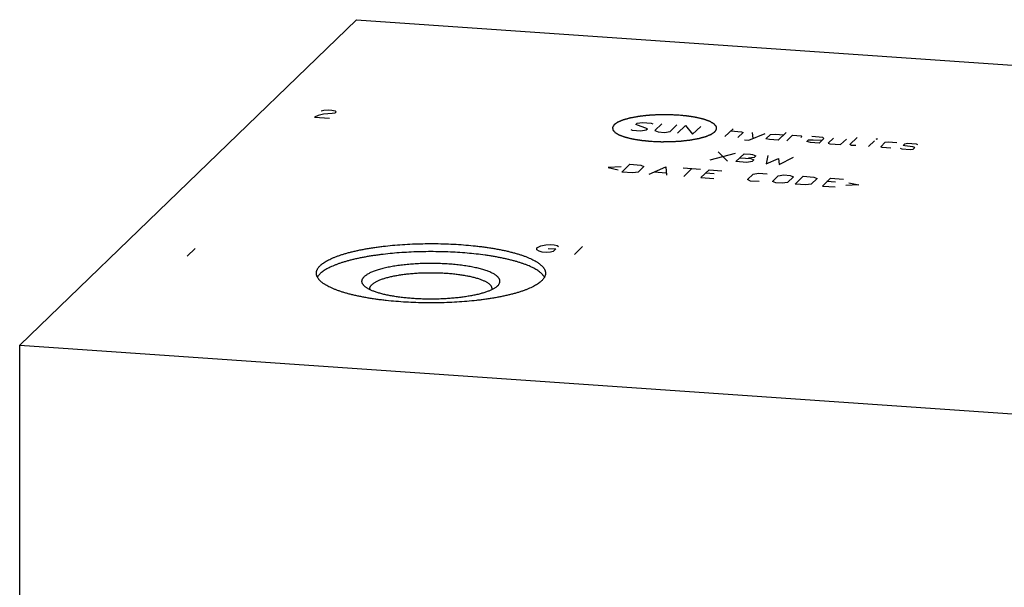
# Model space of a CAD drawing. Units: inches. Extents: x 0.3 to 21.7, y 0.3 to 16.7.
# Drawn here: x 7.9 to 11.7, y 8.5 to 10.7 of the extents above; entities that cross this region are included whole.
import ezdxf

# ---------------------------------------------------------------- set-up
doc = ezdxf.new("R2010")
doc.units = ezdxf.units.IN
doc.header["$LTSCALE"] = 1.21
doc.header["$MEASUREMENT"] = 0
doc.layers.get('0').update_dxf_attribs({"linetype": 'CONTINUOUS'})

msp = doc.modelspace()

# ---------------------------------------------------------------- linework, layer by layer
at = {"color": 7, "linetype": 'CONTINUOUS'}
for p, q in [((7.9381, 9.431), (9.2322, 10.681)), ((9.2322, 10.681), (14.0619, 10.3461)), ((9.7737, 9.6581), (9.773, 9.6575)), ((7.9381, 6.6539), (7.9381, 9.431)), ((7.9381, 9.431), (12.7678, 9.0961))]:
    msp.add_line(p, q, dxfattribs=at)
at = {"color": 4, "linetype": 'CONTINUOUS'}
for p, q in [((9.096, 10.3314), (9.1058, 10.3334)), ((9.1058, 10.3334), (9.1229, 10.3349)), ((9.1229, 10.3349), (9.1374, 10.3339)), ((9.1374, 10.3339), (9.1493, 10.3304)), ((9.1539, 10.3274), (9.1488, 10.3224)), ((9.1493, 10.3304), (9.1539, 10.3274)), ((9.0851, 10.3134), (9.0701, 10.3064)), ((9.0701, 10.3064), (9.1281, 10.3024)), ((9.1048, 10.3174), (9.0851, 10.3134)), ((9.1389, 10.3204), (9.1048, 10.3174)), ((9.1488, 10.3224), (9.1389, 10.3204)), ((10.285, 10.2593), (10.291, 10.2565)), ((10.291, 10.2565), (10.3241, 10.2542)), ((10.3049, 10.2785), (10.3094, 10.2828)), ((10.3496, 10.2617), (10.3049, 10.2785)), ((10.3094, 10.2828), (10.3304, 10.286)), ((10.3241, 10.2542), (10.3451, 10.2574)), ((10.3304, 10.286), (10.3635, 10.2837)), ((10.3451, 10.2574), (10.3496, 10.2617)), ((10.3635, 10.2837), (10.3695, 10.281)), ((10.4049, 10.2808), (10.3782, 10.2551)), ((10.3782, 10.2551), (10.3904, 10.2497)), ((10.3904, 10.2497), (10.4152, 10.2479)), ((10.4152, 10.2479), (10.4362, 10.2511)), ((10.4362, 10.2511), (10.4628, 10.2768)), ((10.4649, 10.2445), (10.4959, 10.2745)), ((10.4959, 10.2745), (10.5228, 10.2405)), ((10.5228, 10.2405), (10.5539, 10.2705)), ((10.647, 10.2319), (10.6781, 10.2619)), ((10.6692, 10.2533), (10.7106, 10.2504)), ((10.7106, 10.2504), (10.7167, 10.2477)), ((10.7167, 10.2477), (10.6967, 10.2284)), ((10.7224, 10.219), (10.739, 10.2178)), ((10.739, 10.2178), (10.8017, 10.2441)), ((10.752, 10.2475), (10.7547, 10.2244)), ((10.8038, 10.2233), (10.8215, 10.2404)), ((10.8181, 10.22), (10.8038, 10.2233)), ((10.8512, 10.2177), (10.8181, 10.22)), ((10.8215, 10.2404), (10.8403, 10.2414)), ((10.8403, 10.2414), (10.8734, 10.2391)), ((10.8823, 10.2477), (10.8512, 10.2177)), ((10.8844, 10.2154), (10.9066, 10.2368)), ((10.9066, 10.2368), (10.9397, 10.2345)), ((10.943, 10.232), (10.9385, 10.2277)), ((10.9397, 10.2345), (10.943, 10.232)), ((10.9611, 10.2124), (10.9678, 10.2188)), ((10.9754, 10.2091), (10.9611, 10.2124)), ((10.9678, 10.2188), (10.9865, 10.2198)), ((11.0225, 10.2288), (10.9811, 10.2317)), ((10.9865, 10.2198), (11.0196, 10.2175)), ((11.0086, 10.2068), (11.0263, 10.2239)), ((11.0263, 10.2239), (11.0225, 10.2288)), ((11.0639, 10.2259), (11.0439, 10.2066)), ((11.0914, 10.201), (11.1135, 10.2225)), ((11.1267, 10.2009), (11.1555, 10.2287)), ((11.199, 10.1936), (11.2212, 10.215)), ((11.2278, 10.2214), (11.23, 10.2236)), ((11.2328, 10.2234), (11.2278, 10.2214)), ((11.23, 10.2236), (11.2328, 10.2234)), ((11.2631, 10.2098), (11.2736, 10.2114)), ((11.2736, 10.2114), (11.3067, 10.2091)), ((11.0086, 10.2068), (10.9754, 10.2091)), ((11.0439, 10.2066), (11.05, 10.2039)), ((11.05, 10.2039), (11.0914, 10.201)), ((11.1327, 10.1982), (11.1267, 10.2009)), ((11.1493, 10.197), (11.1327, 10.1982)), ((11.2454, 10.1927), (11.2631, 10.2098)), ((11.2514, 10.1899), (11.2454, 10.1927)), ((11.2845, 10.1876), (11.2514, 10.1899)), ((11.3199, 10.1875), (11.3259, 10.1848)), ((11.3259, 10.1848), (11.3591, 10.1825)), ((11.331, 10.1982), (11.3376, 10.2046)), ((11.3378, 10.1962), (11.331, 10.1982)), ((11.3376, 10.2046), (11.3481, 10.2062)), ((11.3694, 10.1925), (11.3378, 10.1962)), ((11.3481, 10.2062), (11.3812, 10.2039)), ((11.3591, 10.1825), (11.3695, 10.184)), ((11.3762, 10.1905), (11.3694, 10.1925)), ((11.3695, 10.184), (11.3762, 10.1905)), ((11.3812, 10.2039), (11.3873, 10.2012)), ((10.5901, 10.1426), (10.6874, 10.168)), ((10.6211, 10.1726), (10.6563, 10.138)), ((10.6894, 10.1357), (10.7205, 10.1657)), ((10.705, 10.1507), (10.7464, 10.1478)), ((10.7205, 10.1657), (10.7453, 10.1639)), ((10.7518, 10.1359), (10.7308, 10.1328)), ((10.7591, 10.1515), (10.7381, 10.1484)), ((10.7453, 10.1639), (10.7529, 10.1627)), ((10.7464, 10.1478), (10.7585, 10.1424)), ((10.7585, 10.1424), (10.7518, 10.1359)), ((10.7529, 10.1627), (10.7657, 10.1579)), ((10.7657, 10.1579), (10.7591, 10.1515)), ((10.8116, 10.1594), (10.8053, 10.1276)), ((10.8053, 10.1276), (10.8524, 10.1473)), ((10.8524, 10.1473), (10.855, 10.1242)), ((10.855, 10.1242), (10.9109, 10.1525)), ((10.2484, 10.1154), (10.1984, 10.1128)), ((10.1984, 10.1128), (10.2366, 10.104)), ((10.2513, 10.0953), (10.2823, 10.1253)), ((10.2823, 10.1253), (10.3237, 10.1224)), ((10.3359, 10.117), (10.3137, 10.0956)), ((10.3237, 10.1224), (10.3359, 10.117)), ((10.3562, 10.088), (10.4203, 10.1157)), ((10.4203, 10.1157), (10.4224, 10.0835)), ((10.4866, 10.1112), (10.5528, 10.1066)), ((10.4886, 10.0789), (10.5197, 10.1089)), ((10.5549, 10.0743), (10.5859, 10.1043)), ((10.5859, 10.1043), (10.6356, 10.1008)), ((10.7308, 10.1328), (10.6894, 10.1357)), ((10.2927, 10.0924), (10.2513, 10.0953)), ((10.3137, 10.0956), (10.2927, 10.0924)), ((10.3761, 10.0958), (10.4202, 10.0928)), ((10.5549, 10.0743), (10.6045, 10.0708)), ((10.6057, 10.0891), (10.5726, 10.0914)), ((10.7332, 10.0665), (10.7554, 10.0879)), ((10.7453, 10.0611), (10.7332, 10.0665)), ((10.7784, 10.0588), (10.7453, 10.0611)), ((10.7554, 10.0879), (10.7763, 10.0911)), ((10.7763, 10.0911), (10.8095, 10.0888)), ((10.8298, 10.0598), (10.8519, 10.0812)), ((10.8519, 10.0812), (10.8729, 10.0844)), ((10.8729, 10.0844), (10.8978, 10.0826)), ((10.9099, 10.0772), (10.8877, 10.0558)), ((10.8978, 10.0826), (10.9099, 10.0772)), ((10.9164, 10.0492), (10.9475, 10.0792)), ((10.9475, 10.0792), (10.9889, 10.0763)), ((11.001, 10.0709), (10.9788, 10.0495)), ((10.9889, 10.0763), (11.001, 10.0709)), ((11.0213, 10.0419), (11.0523, 10.0719)), ((11.0523, 10.0719), (11.102, 10.0685)), ((10.8419, 10.0544), (10.8298, 10.0598)), ((10.8667, 10.0526), (10.8419, 10.0544)), ((10.8877, 10.0558), (10.8667, 10.0526)), ((10.9578, 10.0463), (10.9164, 10.0492)), ((10.9788, 10.0495), (10.9578, 10.0463)), ((11.0213, 10.0419), (11.0709, 10.0385)), ((11.0721, 10.0568), (11.039, 10.0591)), ((11.1615, 10.046), (11.1115, 10.0433)), ((11.1233, 10.0547), (11.1615, 10.046)), ((8.6124, 9.8022), (8.5813, 9.7722)), ((9.9243, 9.797), (9.9248, 9.805)), ((9.9336, 9.791), (9.9243, 9.797)), ((9.9248, 9.805), (9.9398, 9.812)), ((9.9398, 9.812), (9.9595, 9.816)), ((9.9595, 9.816), (9.9766, 9.8175)), ((9.9683, 9.802), (9.9973, 9.8)), ((9.9766, 9.8175), (9.9911, 9.8165)), ((9.9973, 9.8), (9.9869, 9.79)), ((9.9911, 9.8165), (10.003, 9.813)), ((10.003, 9.813), (10.0076, 9.81)), ((10.0997, 9.8089), (10.0687, 9.7789)), ((9.9455, 9.7875), (9.9336, 9.791)), ((9.96, 9.7865), (9.9455, 9.7875)), ((9.9771, 9.788), (9.96, 9.7865)), ((9.9869, 9.79), (9.9771, 9.788))]:
    msp.add_line(p, q, dxfattribs=at)
at = {"color": 7, "linetype": 'CONTINUOUS'}
for centre, radius, start, end in [((9.2987, 9.6469), 0.0159, 180.0269, 190.0869), ((9.7368, 9.6469), 0.016, 349.6642, 359.9712)]:
    msp.add_arc(centre, radius, start, end, dxfattribs=at)
at = {"color": 4, "linetype": 'CONTINUOUS'}
for points in [[(10.467, 10.3141), (10.4638, 10.3143), (10.4574, 10.3145), (10.4493, 10.3149), (10.4429, 10.3151), (10.4389, 10.3153), (10.4357, 10.3155), (10.4333, 10.3156), (10.4313, 10.3156), (10.4299, 10.3157), (10.4291, 10.3157), (10.4285, 10.3158), (10.4278, 10.3158), (10.427, 10.3158), (10.4256, 10.3157), (10.4236, 10.3157), (10.4211, 10.3157), (10.4179, 10.3157), (10.4138, 10.3156), (10.4089, 10.3156), (10.404, 10.3156), (10.3999, 10.3155), (10.3967, 10.3155), (10.3942, 10.3155), (10.3922, 10.3155), (10.3908, 10.3155), (10.39, 10.3155), (10.3894, 10.3155), (10.3888, 10.3154), (10.388, 10.3154), (10.3866, 10.3153), (10.3846, 10.3152), (10.3822, 10.315), (10.379, 10.3148), (10.3751, 10.3146), (10.3703, 10.3143), (10.3655, 10.314), (10.3616, 10.3138), (10.3584, 10.3136), (10.356, 10.3135), (10.354, 10.3133), (10.3526, 10.3133), (10.3518, 10.3132), (10.3512, 10.3132), (10.3507, 10.3131), (10.3499, 10.313), (10.3486, 10.3129), (10.3467, 10.3126), (10.3444, 10.3124), (10.3414, 10.312), (10.3376, 10.3116), (10.3331, 10.3111), (10.3286, 10.3105), (10.3248, 10.3101), (10.3218, 10.3097), (10.3199, 10.3095), (10.3184, 10.3093), (10.3172, 10.3092), (10.3163, 10.3091), (10.3156, 10.309), (10.3153, 10.309), (10.315, 10.3089), (10.3147, 10.3089), (10.3144, 10.3088), (10.3138, 10.3087), (10.313, 10.3086), (10.312, 10.3084), (10.3107, 10.3081), (10.309, 10.3078), (10.3064, 10.3073), (10.303, 10.3067), (10.2991, 10.306), (10.2951, 10.3052), (10.2918, 10.3046), (10.2891, 10.3041), (10.2875, 10.3038), (10.2861, 10.3036), (10.2852, 10.3034), (10.2843, 10.3033), (10.2837, 10.3031), (10.2834, 10.3031), (10.2832, 10.303), (10.283, 10.303), (10.2827, 10.3029), (10.2822, 10.3028), (10.2815, 10.3026), (10.2807, 10.3023), (10.2795, 10.302), (10.2781, 10.3017), (10.2759, 10.301), (10.2731, 10.3003), (10.2698, 10.2993), (10.267, 10.2986), (10.2648, 10.298), (10.2631, 10.2975), (10.2614, 10.297), (10.26, 10.2967), (10.2589, 10.2964), (10.2582, 10.2962), (10.2576, 10.296), (10.2572, 10.2959), (10.2569, 10.2958), (10.2566, 10.2957), (10.2565, 10.2957), (10.2564, 10.2957), (10.2563, 10.2956), (10.2562, 10.2956), (10.256, 10.2955), (10.2557, 10.2954), (10.2554, 10.2953), (10.255, 10.2951), (10.2544, 10.2949), (10.2536, 10.2945), (10.2525, 10.294), (10.2512, 10.2935), (10.2499, 10.293), (10.2482, 10.2923), (10.246, 10.2914), (10.2439, 10.2905), (10.2421, 10.2898), (10.2408, 10.2892), (10.2396, 10.2887), (10.2385, 10.2882), (10.2376, 10.2879), (10.2371, 10.2877), (10.2366, 10.2875), (10.2363, 10.2873), (10.236, 10.2872), (10.2359, 10.2872), (10.2357, 10.2871), (10.2357, 10.2871), (10.2356, 10.287), (10.2355, 10.287), (10.2354, 10.2869), (10.2352, 10.2868), (10.235, 10.2866), (10.2347, 10.2864), (10.2343, 10.2862), (10.2338, 10.2858), (10.233, 10.2853), (10.2321, 10.2847), (10.2313, 10.2841), (10.2301, 10.2833), (10.2286, 10.2823), (10.2272, 10.2813), (10.226, 10.2804), (10.2251, 10.2798), (10.2242, 10.2792), (10.2235, 10.2787), (10.2229, 10.2783), (10.2225, 10.2781), (10.2223, 10.2779), (10.222, 10.2777), (10.2219, 10.2776), (10.2217, 10.2775), (10.2217, 10.2775), (10.2216, 10.2774), (10.2216, 10.2774), (10.2215, 10.2773), (10.2215, 10.2773), (10.2214, 10.2771), (10.2213, 10.277), (10.2212, 10.2768), (10.221, 10.2765), (10.2207, 10.2761), (10.2204, 10.2756), (10.22, 10.2749), (10.2196, 10.2743), (10.2191, 10.2735), (10.2184, 10.2724), (10.2177, 10.2714), (10.2172, 10.2706), (10.2168, 10.2699), (10.2164, 10.2693), (10.2161, 10.2688), (10.2158, 10.2684), (10.2156, 10.2681), (10.2155, 10.2679), (10.2154, 10.2678), (10.2153, 10.2676), (10.2153, 10.2675), (10.2152, 10.2675), (10.2152, 10.2675), (10.2152, 10.2674), (10.2152, 10.2674), (10.2152, 10.2673), (10.2152, 10.2671), (10.2153, 10.267), (10.2153, 10.2668), (10.2153, 10.2665), (10.2154, 10.2661), (10.2154, 10.2656), (10.2155, 10.2649), (10.2156, 10.2643), (10.2157, 10.2634), (10.2158, 10.2624), (10.2159, 10.2613), (10.2161, 10.2605), (10.2161, 10.2599), (10.2162, 10.2592), (10.2163, 10.2587), (10.2163, 10.2583), (10.2164, 10.258), (10.2164, 10.2578), (10.2164, 10.2576), (10.2164, 10.2575), (10.2164, 10.2574), (10.2164, 10.2574), (10.2164, 10.2573), (10.2165, 10.2573), (10.2165, 10.2572), (10.2166, 10.2572), (10.2167, 10.257), (10.2168, 10.2569), (10.217, 10.2567), (10.2173, 10.2564), (10.2176, 10.256), (10.2181, 10.2555), (10.2186, 10.2549), (10.2192, 10.2542), (10.2199, 10.2534), (10.2208, 10.2524), (10.2218, 10.2514), (10.2225, 10.2506), (10.223, 10.2499), (10.2236, 10.2493), (10.224, 10.2488), (10.2244, 10.2484), (10.2246, 10.2481), (10.2248, 10.2479), (10.225, 10.2478), (10.2251, 10.2476), (10.2252, 10.2476), (10.2252, 10.2475), (10.2252, 10.2475), (10.2253, 10.2474), (10.2254, 10.2474), (10.2255, 10.2473), (10.2257, 10.2472), (10.226, 10.247), (10.2263, 10.2468), (10.2268, 10.2466), (10.2275, 10.2462), (10.2283, 10.2457), (10.2293, 10.2451), (10.2304, 10.2445), (10.2317, 10.2438), (10.2334, 10.2428), (10.2351, 10.2418), (10.2365, 10.241), (10.2375, 10.2404), (10.2385, 10.2398), (10.2394, 10.2394), (10.2401, 10.239), (10.2405, 10.2387), (10.2408, 10.2385), (10.2411, 10.2384), (10.2413, 10.2383), (10.2415, 10.2382), (10.2416, 10.2381), (10.2416, 10.2381), (10.2417, 10.238), (10.2418, 10.238), (10.242, 10.2379), (10.2423, 10.2378), (10.2427, 10.2377), (10.2432, 10.2375), (10.2437, 10.2373), (10.2447, 10.237), (10.2459, 10.2365), (10.2473, 10.236), (10.2487, 10.2355), (10.2506, 10.2348), (10.253, 10.234), (10.2554, 10.2331), (10.2573, 10.2324), (10.2587, 10.2319), (10.2601, 10.2314), (10.2613, 10.231), (10.2622, 10.2306), (10.2628, 10.2304), (10.2633, 10.2302), (10.2637, 10.2301), (10.264, 10.23), (10.2642, 10.2299), (10.2644, 10.2298), (10.2646, 10.2298), (10.2649, 10.2297), (10.2653, 10.2296), (10.2657, 10.2295), (10.2663, 10.2294), (10.2671, 10.2292), (10.2682, 10.2289), (10.2697, 10.2285), (10.2715, 10.2281), (10.2733, 10.2277), (10.2757, 10.2271), (10.2786, 10.2264), (10.2822, 10.2255), (10.2852, 10.2248), (10.2875, 10.2242), (10.289, 10.2239), (10.2902, 10.2236), (10.2911, 10.2234), (10.2919, 10.2232), (10.2924, 10.223), (10.2927, 10.223), (10.2929, 10.2229), (10.2932, 10.2229), (10.2935, 10.2228), (10.2941, 10.2227), (10.295, 10.2226), (10.296, 10.2224), (10.2974, 10.2222), (10.2991, 10.2219), (10.3019, 10.2215), (10.3053, 10.2209), (10.3095, 10.2202), (10.3136, 10.2196), (10.3171, 10.219), (10.3198, 10.2186), (10.3216, 10.2183), (10.323, 10.2181), (10.324, 10.2179), (10.3249, 10.2178), (10.3255, 10.2177), (10.3258, 10.2176), (10.3261, 10.2176), (10.3264, 10.2175), (10.3267, 10.2175), (10.3274, 10.2174), (10.3284, 10.2173), (10.3296, 10.2172), (10.3311, 10.2171), (10.333, 10.2169), (10.3361, 10.2166), (10.34, 10.2162), (10.3447, 10.2157), (10.3493, 10.2153), (10.3555, 10.2147), (10.3602, 10.2142), (10.3633, 10.2139)], [(10.3633, 10.2139), (10.3665, 10.2138), (10.3729, 10.2135), (10.381, 10.2132), (10.3874, 10.2129), (10.3914, 10.2127), (10.3947, 10.2126), (10.3971, 10.2125), (10.3991, 10.2124), (10.4005, 10.2123), (10.4013, 10.2123), (10.4019, 10.2123), (10.4025, 10.2123), (10.4033, 10.2123), (10.4047, 10.2123), (10.4068, 10.2123), (10.4092, 10.2123), (10.4125, 10.2123), (10.4165, 10.2124), (10.4214, 10.2124), (10.4263, 10.2125), (10.4304, 10.2125), (10.4336, 10.2125), (10.4361, 10.2125), (10.4381, 10.2126), (10.4396, 10.2126), (10.4404, 10.2126), (10.441, 10.2126), (10.4416, 10.2126), (10.4424, 10.2127), (10.4438, 10.2127), (10.4457, 10.2129), (10.4481, 10.213), (10.4513, 10.2132), (10.4553, 10.2134), (10.46, 10.2137), (10.4648, 10.214), (10.4688, 10.2142), (10.4719, 10.2144), (10.4743, 10.2146), (10.4763, 10.2147), (10.4777, 10.2148), (10.4785, 10.2148), (10.4791, 10.2148), (10.4797, 10.2149), (10.4804, 10.215), (10.4817, 10.2152), (10.4836, 10.2154), (10.4859, 10.2156), (10.4889, 10.216), (10.4927, 10.2164), (10.4972, 10.217), (10.5018, 10.2175), (10.5055, 10.2179), (10.5086, 10.2183), (10.5105, 10.2185), (10.512, 10.2187), (10.5131, 10.2188), (10.514, 10.2189), (10.5147, 10.219), (10.5151, 10.2191), (10.5154, 10.2191), (10.5156, 10.2191), (10.5159, 10.2192), (10.5165, 10.2193), (10.5174, 10.2195), (10.5183, 10.2196), (10.5197, 10.2199), (10.5213, 10.2202), (10.524, 10.2207), (10.5273, 10.2213), (10.5313, 10.222), (10.5352, 10.2228), (10.5386, 10.2234), (10.5412, 10.2239), (10.5429, 10.2242), (10.5442, 10.2244), (10.5452, 10.2246), (10.546, 10.2248), (10.5466, 10.2249), (10.5469, 10.2249), (10.5472, 10.225), (10.5474, 10.225), (10.5477, 10.2251), (10.5481, 10.2253), (10.5488, 10.2254), (10.5497, 10.2257), (10.5508, 10.226), (10.5522, 10.2264), (10.5544, 10.227), (10.5572, 10.2278), (10.5606, 10.2287), (10.5633, 10.2294), (10.5656, 10.2301), (10.5672, 10.2305), (10.5689, 10.231), (10.5703, 10.2314), (10.5714, 10.2317), (10.5721, 10.2319), (10.5727, 10.232), (10.5731, 10.2321), (10.5735, 10.2322), (10.5737, 10.2323), (10.5738, 10.2323), (10.5739, 10.2324), (10.574, 10.2324), (10.5741, 10.2324), (10.5743, 10.2325), (10.5746, 10.2326), (10.5749, 10.2328), (10.5753, 10.2329), (10.5759, 10.2332), (10.5767, 10.2335), (10.5778, 10.234), (10.5791, 10.2345), (10.5804, 10.235), (10.5821, 10.2358), (10.5843, 10.2367), (10.5865, 10.2376), (10.5882, 10.2383), (10.5895, 10.2388), (10.5908, 10.2393), (10.5919, 10.2398), (10.5927, 10.2401), (10.5933, 10.2404), (10.5937, 10.2405), (10.594, 10.2407), (10.5943, 10.2408), (10.5945, 10.2409), (10.5946, 10.2409), (10.5947, 10.2409), (10.5947, 10.241), (10.5948, 10.241), (10.5949, 10.2411), (10.5951, 10.2413), (10.5953, 10.2414), (10.5956, 10.2416), (10.596, 10.2419), (10.5966, 10.2423), (10.5973, 10.2428), (10.5982, 10.2434), (10.5991, 10.244), (10.6002, 10.2448), (10.6017, 10.2458), (10.6032, 10.2468), (10.6043, 10.2476), (10.6052, 10.2482), (10.6061, 10.2488), (10.6068, 10.2493), (10.6074, 10.2497), (10.6078, 10.2499), (10.6081, 10.2501), (10.6083, 10.2503), (10.6085, 10.2504), (10.6086, 10.2505), (10.6087, 10.2506), (10.6087, 10.2506), (10.6088, 10.2506), (10.6088, 10.2507), (10.6089, 10.2508), (10.6089, 10.2509), (10.609, 10.2511), (10.6092, 10.2513), (10.6093, 10.2515), (10.6096, 10.2519), (10.6099, 10.2525), (10.6103, 10.2531), (10.6107, 10.2537), (10.6113, 10.2545), (10.6119, 10.2556), (10.6126, 10.2566), (10.6131, 10.2575), (10.6135, 10.2581), (10.6139, 10.2587), (10.6143, 10.2592), (10.6145, 10.2596), (10.6147, 10.2599), (10.6148, 10.2601), (10.6149, 10.2603), (10.615, 10.2604), (10.6151, 10.2605), (10.6151, 10.2605), (10.6151, 10.2606), (10.6151, 10.2606), (10.6151, 10.2607), (10.6151, 10.2608), (10.6151, 10.2609), (10.6151, 10.261), (10.615, 10.2613), (10.615, 10.2615), (10.615, 10.2619), (10.6149, 10.2625), (10.6148, 10.2631), (10.6147, 10.2637), (10.6146, 10.2646), (10.6145, 10.2656), (10.6144, 10.2667), (10.6143, 10.2675), (10.6142, 10.2682), (10.6141, 10.2688), (10.6141, 10.2693), (10.614, 10.2697), (10.614, 10.27), (10.614, 10.2702), (10.6139, 10.2704), (10.6139, 10.2705), (10.6139, 10.2706), (10.6139, 10.2707), (10.6139, 10.2707), (10.6139, 10.2707), (10.6138, 10.2708), (10.6137, 10.2709), (10.6136, 10.271), (10.6135, 10.2712), (10.6133, 10.2714), (10.6131, 10.2716), (10.6127, 10.272), (10.6122, 10.2725), (10.6117, 10.2732), (10.6111, 10.2738), (10.6104, 10.2746), (10.6095, 10.2756), (10.6086, 10.2767), (10.6078, 10.2775), (10.6073, 10.2781), (10.6067, 10.2787), (10.6063, 10.2792), (10.6059, 10.2796), (10.6057, 10.2799), (10.6055, 10.2801), (10.6054, 10.2802), (10.6053, 10.2804), (10.6052, 10.2805), (10.6051, 10.2805), (10.6051, 10.2806), (10.605, 10.2806), (10.605, 10.2806), (10.6048, 10.2807), (10.6046, 10.2808), (10.6043, 10.281), (10.604, 10.2812), (10.6036, 10.2814), (10.6029, 10.2818), (10.602, 10.2823), (10.601, 10.2829), (10.6, 10.2835), (10.5986, 10.2843), (10.5969, 10.2853), (10.5952, 10.2862), (10.5938, 10.287), (10.5928, 10.2876), (10.5918, 10.2882), (10.5909, 10.2887), (10.5903, 10.2891), (10.5898, 10.2893), (10.5895, 10.2895), (10.5892, 10.2897), (10.589, 10.2898), (10.5889, 10.2899), (10.5888, 10.2899), (10.5887, 10.2899), (10.5886, 10.29), (10.5885, 10.29), (10.5883, 10.2901), (10.588, 10.2902), (10.5877, 10.2903), (10.5872, 10.2905), (10.5866, 10.2907), (10.5856, 10.2911), (10.5844, 10.2915), (10.583, 10.292), (10.5816, 10.2925), (10.5797, 10.2932), (10.5773, 10.2941), (10.575, 10.2949), (10.5731, 10.2956), (10.5716, 10.2961), (10.5702, 10.2966), (10.569, 10.2971), (10.5681, 10.2974), (10.5675, 10.2976), (10.567, 10.2978), (10.5667, 10.2979), (10.5664, 10.298), (10.5661, 10.2981), (10.566, 10.2982), (10.5657, 10.2982), (10.5654, 10.2983), (10.5651, 10.2984), (10.5646, 10.2985), (10.564, 10.2986), (10.5633, 10.2988), (10.5621, 10.2991), (10.5606, 10.2995), (10.5588, 10.2999), (10.557, 10.3003), (10.5547, 10.3009), (10.5517, 10.3016), (10.5481, 10.3025), (10.5452, 10.3032), (10.5428, 10.3038), (10.5413, 10.3042), (10.5401, 10.3045), (10.5392, 10.3047), (10.5385, 10.3049), (10.538, 10.305), (10.5377, 10.3051), (10.5375, 10.3051), (10.5372, 10.3051), (10.5368, 10.3052), (10.5362, 10.3053), (10.5354, 10.3054), (10.5343, 10.3056), (10.5329, 10.3058), (10.5312, 10.3061), (10.5285, 10.3066), (10.525, 10.3071), (10.5209, 10.3078), (10.5167, 10.3085), (10.5133, 10.309), (10.5105, 10.3095), (10.5088, 10.3097), (10.5074, 10.31), (10.5063, 10.3101), (10.5055, 10.3103), (10.5049, 10.3104), (10.5045, 10.3104), (10.5043, 10.3105), (10.504, 10.3105), (10.5036, 10.3105), (10.5029, 10.3106), (10.5019, 10.3107), (10.5008, 10.3108), (10.4992, 10.311), (10.4973, 10.3112), (10.4942, 10.3115), (10.4903, 10.3118), (10.4857, 10.3123), (10.481, 10.3127), (10.4748, 10.3134), (10.4701, 10.3138), (10.467, 10.3141)]]:
    msp.add_open_spline(points, degree=3, knots=[0, 0, 0, 0, 0.015625, 0.03125, 0.039062, 0.046875, 0.050781, 0.054688, 0.058594, 0.060547, 0.061523, 0.0625, 0.063477, 0.064453, 0.066406, 0.070312, 0.074219, 0.078125, 0.085938, 0.09375, 0.101562, 0.109375, 0.113281, 0.117188, 0.121094, 0.123047, 0.124023, 0.125, 0.125977, 0.126953, 0.128906, 0.132812, 0.136719, 0.140625, 0.148438, 0.15625, 0.164062, 0.171875, 0.175781, 0.179688, 0.183594, 0.185547, 0.186523, 0.1875, 0.188477, 0.189453, 0.191406, 0.195312, 0.199219, 0.203125, 0.210938, 0.21875, 0.226562, 0.234375, 0.238281, 0.242188, 0.244141, 0.246094, 0.248047, 0.249023, 0.249512, 0.25, 0.250488, 0.250977, 0.251953, 0.253906, 0.255859, 0.257812, 0.261719, 0.265625, 0.273438, 0.28125, 0.289062, 0.296875, 0.300781, 0.304688, 0.306641, 0.308594, 0.310547, 0.311523, 0.312012, 0.3125, 0.312988, 0.313477, 0.314453, 0.316406, 0.318359, 0.320312, 0.324219, 0.328125, 0.335938, 0.34375, 0.351562, 0.355469, 0.359375, 0.363281, 0.367188, 0.369141, 0.371094, 0.37207, 0.373047, 0.374023, 0.374512, 0.374756, 0.375, 0.375244, 0.375488, 0.375977, 0.376953, 0.37793, 0.378906, 0.380859, 0.382812, 0.386719, 0.390625, 0.394531, 0.398438, 0.40625, 0.414062, 0.417969, 0.421875, 0.425781, 0.429688, 0.431641, 0.433594, 0.43457, 0.435547, 0.436523, 0.437012, 0.437256, 0.4375, 0.437744, 0.437988, 0.438477, 0.439453, 0.44043, 0.441406, 0.443359, 0.445312, 0.449219, 0.453125, 0.457031, 0.460938, 0.46875, 0.476562, 0.480469, 0.484375, 0.488281, 0.492188, 0.494141, 0.496094, 0.49707, 0.498047, 0.499023, 0.499512, 0.499756, 0.5, 0.500244, 0.500488, 0.500977, 0.501953, 0.50293, 0.503906, 0.505859, 0.507812, 0.511719, 0.515625, 0.519531, 0.523438, 0.53125, 0.539062, 0.542969, 0.546875, 0.550781, 0.554688, 0.556641, 0.558594, 0.55957, 0.560547, 0.561523, 0.562012, 0.562256, 0.5625, 0.562744, 0.562988, 0.563477, 0.564453, 0.56543, 0.566406, 0.568359, 0.570312, 0.574219, 0.578125, 0.582031, 0.585938, 0.59375, 0.601562, 0.605469, 0.609375, 0.613281, 0.617188, 0.619141, 0.621094, 0.62207, 0.623047, 0.624023, 0.624512, 0.624756, 0.625, 0.625244, 0.625488, 0.625977, 0.626953, 0.62793, 0.628906, 0.630859, 0.632812, 0.636719, 0.640625, 0.644531, 0.648438, 0.65625, 0.664062, 0.667969, 0.671875, 0.675781, 0.679688, 0.681641, 0.683594, 0.68457, 0.685547, 0.686523, 0.687012, 0.687256, 0.6875, 0.687744, 0.687988, 0.688477, 0.689453, 0.69043, 0.691406, 0.693359, 0.695312, 0.699219, 0.703125, 0.707031, 0.710938, 0.71875, 0.726562, 0.730469, 0.734375, 0.738281, 0.742188, 0.744141, 0.746094, 0.74707, 0.748047, 0.749023, 0.749512, 0.749756, 0.75, 0.750244, 0.750488, 0.750977, 0.751953, 0.75293, 0.753906, 0.755859, 0.757812, 0.761719, 0.765625, 0.769531, 0.773438, 0.78125, 0.789062, 0.792969, 0.796875, 0.800781, 0.804688, 0.806641, 0.808594, 0.80957, 0.810547, 0.811523, 0.812012, 0.8125, 0.812988, 0.813477, 0.814453, 0.81543, 0.816406, 0.818359, 0.820312, 0.824219, 0.828125, 0.832031, 0.835938, 0.84375, 0.851562, 0.859375, 0.863281, 0.867188, 0.869141, 0.871094, 0.873047, 0.874023, 0.874512, 0.875, 0.875488, 0.875977, 0.876953, 0.878906, 0.880859, 0.882812, 0.886719, 0.890625, 0.898438, 0.90625, 0.914062, 0.921875, 0.925781, 0.929688, 0.931641, 0.933594, 0.935547, 0.936523, 0.937012, 0.9375, 0.937988, 0.938477, 0.939453, 0.941406, 0.943359, 0.945312, 0.949219, 0.953125, 0.960938, 0.96875, 0.976562, 0.984375, 1, 1, 1, 1], dxfattribs=at)
at = {"color": 7, "linetype": 'CONTINUOUS'}
for points, knots in [([(9.0927, 9.7362), (9.0945, 9.7379), (9.0984, 9.7414), (9.1048, 9.7462), (9.1121, 9.7509), (9.1201, 9.7556), (9.129, 9.7602), (9.1387, 9.7646), (9.1491, 9.769), (9.1603, 9.7732), (9.1721, 9.7773), (9.1847, 9.7812), (9.198, 9.785), (9.2119, 9.7887), (9.2264, 9.7922), (9.2415, 9.7955), (9.2572, 9.7986), (9.2734, 9.8015), (9.2901, 9.8043), (9.3073, 9.8068), (9.3249, 9.8092), (9.349, 9.812), (9.38, 9.8151), (9.4181, 9.8178), (9.4569, 9.8197), (9.4962, 9.8206), (9.5357, 9.8207), (9.575, 9.8198), (9.6139, 9.818), (9.652, 9.8154), (9.6831, 9.8124), (9.7074, 9.8096), (9.725, 9.8072), (9.7423, 9.8047), (9.759, 9.802), (9.7753, 9.7991), (9.7911, 9.796), (9.8063, 9.7928), (9.821, 9.7893), (9.835, 9.7857), (9.8484, 9.7819), (9.8611, 9.778), (9.8731, 9.774), (9.8844, 9.7698), (9.895, 9.7654), (9.9048, 9.761), (9.9138, 9.7565), (9.9207, 9.7525), (9.9259, 9.7493), (9.9295, 9.7469), (9.9329, 9.7445), (9.9361, 9.7421), (9.939, 9.7396), (9.9418, 9.7372), (9.9443, 9.7347), (9.9466, 9.7322), (9.9487, 9.7297), (9.9512, 9.7264), (9.9533, 9.723), (9.955, 9.7196), (9.956, 9.717), (9.9568, 9.7145), (9.9573, 9.7119), (9.9577, 9.7093), (9.9577, 9.7076), (9.9577, 9.7068)], [0, 0, 0, 0, 0.008122, 0.016917, 0.026408, 0.036614, 0.047541, 0.05919, 0.071557, 0.084633, 0.098405, 0.112856, 0.127966, 0.143715, 0.160078, 0.177028, 0.194538, 0.212578, 0.231115, 0.250118, 0.269552, 0.289382, 0.330084, 0.371922, 0.414585, 0.457752, 0.501098, 0.544295, 0.587017, 0.628943, 0.66976, 0.689659, 0.709168, 0.728251, 0.746876, 0.765008, 0.782617, 0.799671, 0.816142, 0.832005, 0.847233, 0.861806, 0.875702, 0.888905, 0.901402, 0.913182, 0.924241, 0.934577, 0.939477, 0.944199, 0.948745, 0.953119, 0.957324, 0.961363, 0.965242, 0.968967, 0.972545, 0.975985, 0.982486, 0.985575, 0.988574, 0.991498, 0.994364, 0.997192, 1, 1, 1, 1]), ([(9.9537, 9.6911), (9.9529, 9.6928), (9.9514, 9.6953), (9.949, 9.6984), (9.9464, 9.7017), (9.9425, 9.7057), (9.9372, 9.7104), (9.9311, 9.715), (9.9242, 9.7195), (9.9166, 9.724), (9.9083, 9.7284), (9.8992, 9.7326), (9.8895, 9.7368), (9.8791, 9.7409), (9.868, 9.7448), (9.8563, 9.7486), (9.8439, 9.7523), (9.831, 9.7559), (9.8174, 9.7593), (9.8034, 9.7625), (9.7888, 9.7656), (9.7737, 9.7685), (9.7581, 9.7713), (9.7421, 9.7738), (9.7199, 9.7771), (9.6914, 9.7806), (9.6562, 9.7841), (9.62, 9.7867), (9.583, 9.7886), (9.5456, 9.7896), (9.508, 9.7898), (9.4704, 9.7892), (9.4332, 9.7877), (9.3966, 9.7855), (9.3609, 9.7824), (9.3318, 9.7791), (9.3092, 9.7762), (9.2928, 9.7738), (9.2768, 9.7712), (9.2612, 9.7684), (9.2461, 9.7655), (9.2316, 9.7624), (9.2175, 9.7591), (9.204, 9.7557), (9.1911, 9.7522), (9.1787, 9.7485), (9.167, 9.7447), (9.156, 9.7407), (9.1456, 9.7367), (9.1359, 9.7325), (9.1268, 9.7282), (9.1185, 9.7238), (9.111, 9.7194), (9.1041, 9.7148), (9.0981, 9.7102), (9.0944, 9.707), (9.0927, 9.7053)], [0, 0, 0, 0, 0.006294, 0.009615, 0.013062, 0.020364, 0.028253, 0.036761, 0.045914, 0.055726, 0.066205, 0.077352, 0.089164, 0.101634, 0.114753, 0.128505, 0.142876, 0.157847, 0.173398, 0.189507, 0.206149, 0.223299, 0.240931, 0.259017, 0.277526, 0.315696, 0.355189, 0.395739, 0.437071, 0.478904, 0.52095, 0.562921, 0.604529, 0.64549, 0.685526, 0.724365, 0.743254, 0.761749, 0.779818, 0.797433, 0.814564, 0.831187, 0.847275, 0.862804, 0.877753, 0.892102, 0.905831, 0.918925, 0.931371, 0.943158, 0.95428, 0.964734, 0.974521, 0.983649, 0.992135, 1, 1, 1, 1]), ([(9.0777, 9.7068), (9.0777, 9.7074), (9.0778, 9.7086), (9.078, 9.7111), (9.0786, 9.7143), (9.0798, 9.718), (9.0812, 9.7211), (9.0825, 9.7235), (9.084, 9.726), (9.0862, 9.7291), (9.0892, 9.7327), (9.0915, 9.7351), (9.0927, 9.7362)], [0, 0, 0, 0, 0.054865, 0.109935, 0.221435, 0.336099, 0.455335, 0.517079, 0.580414, 0.712317, 0.851952, 1, 1, 1, 1]), ([(9.7737, 9.6581), (9.7748, 9.6591), (9.7767, 9.6612), (9.7792, 9.6645), (9.7808, 9.6674), (9.7817, 9.6697), (9.7822, 9.6713), (9.7825, 9.673), (9.7827, 9.6747), (9.7827, 9.6764), (9.7826, 9.6781), (9.7823, 9.6798), (9.7819, 9.6815), (9.7812, 9.6832), (9.7802, 9.6854), (9.7788, 9.6877), (9.7772, 9.6898), (9.7753, 9.6921), (9.7725, 9.6948), (9.7686, 9.698), (9.7641, 9.7012), (9.759, 9.7043), (9.7533, 9.7073), (9.7471, 9.7102), (9.7403, 9.7131), (9.733, 9.7159), (9.7252, 9.7186), (9.7168, 9.7211), (9.708, 9.7236), (9.6988, 9.726), (9.6891, 9.7282), (9.6789, 9.7303), (9.6684, 9.7323), (9.6576, 9.7341), (9.6464, 9.7358), (9.6308, 9.7379), (9.6108, 9.7402), (9.5861, 9.7422), (9.5608, 9.7436), (9.535, 9.7444), (9.5091, 9.7445), (9.4832, 9.744), (9.4577, 9.7428), (9.4328, 9.7409), (9.4125, 9.7389), (9.3967, 9.7369), (9.3853, 9.7353), (9.3742, 9.7335), (9.3635, 9.7316), (9.3531, 9.7296), (9.3431, 9.7275), (9.3336, 9.7252), (9.3244, 9.7228), (9.3158, 9.7203), (9.3076, 9.7177), (9.3, 9.715), (9.2928, 9.7122), (9.2862, 9.7093), (9.2802, 9.7063), (9.2747, 9.7033), (9.2698, 9.7001), (9.2655, 9.697), (9.2629, 9.6947), (9.2618, 9.6936)], [0, 0, 0, 0, 0.00785, 0.015047, 0.021691, 0.024849, 0.027921, 0.03093, 0.033898, 0.036849, 0.039808, 0.0428, 0.045849, 0.048976, 0.052202, 0.059017, 0.062642, 0.066426, 0.074511, 0.083338, 0.092952, 0.103377, 0.114628, 0.126709, 0.139614, 0.153333, 0.167851, 0.183146, 0.199194, 0.215966, 0.233433, 0.251559, 0.270308, 0.289643, 0.309522, 0.329902, 0.371992, 0.415544, 0.460175, 0.505484, 0.551067, 0.596513, 0.641414, 0.68537, 0.727989, 0.74868, 0.768898, 0.7886, 0.807744, 0.82629, 0.8442, 0.861439, 0.877974, 0.893773, 0.908812, 0.923065, 0.936515, 0.949146, 0.96095, 0.971925, 0.982077, 0.991426, 1, 1, 1, 1]), ([(9.9427, 9.6773), (9.941, 9.6756), (9.9371, 9.6722), (9.9307, 9.6673), (9.9234, 9.6626), (9.9153, 9.6579), (9.9065, 9.6533), (9.8968, 9.6489), (9.8864, 9.6445), (9.8752, 9.6403), (9.8633, 9.6362), (9.8507, 9.6323), (9.8375, 9.6285), (9.8236, 9.6248), (9.809, 9.6214), (9.7939, 9.6181), (9.7782, 9.6149), (9.762, 9.612), (9.7453, 9.6092), (9.7282, 9.6067), (9.7106, 9.6044), (9.6864, 9.6015), (9.6554, 9.5984), (9.6174, 9.5957), (9.5786, 9.5938), (9.5393, 9.5929), (9.4998, 9.5928), (9.4604, 9.5937), (9.4216, 9.5955), (9.3835, 9.5981), (9.3523, 9.6011), (9.3281, 9.6039), (9.3104, 9.6063), (9.2932, 9.6088), (9.2764, 9.6115), (9.2601, 9.6144), (9.2444, 9.6175), (9.2291, 9.6207), (9.2145, 9.6242), (9.2005, 9.6278), (9.1871, 9.6316), (9.1744, 9.6355), (9.1624, 9.6395), (9.1511, 9.6437), (9.1405, 9.6481), (9.1307, 9.6525), (9.1217, 9.6571), (9.1147, 9.661), (9.1096, 9.6642), (9.106, 9.6666), (9.1026, 9.669), (9.0994, 9.6714), (9.0964, 9.6739), (9.0937, 9.6763), (9.0911, 9.6788), (9.0888, 9.6813), (9.0867, 9.6838), (9.0842, 9.6871), (9.0822, 9.6905), (9.0805, 9.6939), (9.0795, 9.6965), (9.0787, 9.699), (9.0781, 9.7016), (9.0778, 9.7042), (9.0777, 9.7059), (9.0777, 9.7068)], [0, 0, 0, 0, 0.008122, 0.016917, 0.026408, 0.036614, 0.047541, 0.05919, 0.071557, 0.084633, 0.098405, 0.112856, 0.127966, 0.143715, 0.160078, 0.177028, 0.194538, 0.212578, 0.231115, 0.250118, 0.269552, 0.289382, 0.330084, 0.371922, 0.414585, 0.457752, 0.501098, 0.544295, 0.587017, 0.628943, 0.66976, 0.689659, 0.709168, 0.728251, 0.746876, 0.765008, 0.782617, 0.799671, 0.816142, 0.832005, 0.847233, 0.861806, 0.875702, 0.888905, 0.901402, 0.913182, 0.924241, 0.934577, 0.939477, 0.944199, 0.948745, 0.953119, 0.957324, 0.961363, 0.965242, 0.968967, 0.972545, 0.975985, 0.982486, 0.985575, 0.988574, 0.991498, 0.994364, 0.997192, 1, 1, 1, 1]), ([(9.0819, 9.6915), (9.0832, 9.6939), (9.0856, 9.6975), (9.0894, 9.702), (9.0916, 9.7042), (9.0927, 9.7053)], [0, 0, 0, 0, 0.472866, 0.729121, 1, 1, 1, 1]), ([(9.2624, 9.6575), (9.2617, 9.6582), (9.2602, 9.6596), (9.2583, 9.6618), (9.2566, 9.6641), (9.2552, 9.6663), (9.2541, 9.6686), (9.2534, 9.6709), (9.2529, 9.6732), (9.2527, 9.6755), (9.2528, 9.6778), (9.2532, 9.6801), (9.2539, 9.6824), (9.2549, 9.6847), (9.2562, 9.687), (9.2578, 9.6892), (9.2596, 9.6914), (9.261, 9.6929), (9.2618, 9.6936)], [0, 0, 0, 0, 0.074963, 0.145568, 0.21216, 0.275163, 0.335098, 0.392583, 0.448329, 0.503124, 0.557798, 0.613192, 0.670107, 0.729278, 0.791352, 0.856879, 0.926311, 1, 1, 1, 1]), ([(9.7527, 9.6469), (9.7527, 9.6473), (9.7527, 9.6482), (9.7525, 9.6496), (9.7522, 9.651), (9.7516, 9.6528), (9.7506, 9.6551), (9.7489, 9.6579), (9.7468, 9.6605), (9.7442, 9.6632), (9.7411, 9.6658), (9.7376, 9.6684), (9.7336, 9.6709), (9.7293, 9.6734), (9.7244, 9.6758), (9.7192, 9.6782), (9.7136, 9.6805), (9.7075, 9.6828), (9.7011, 9.6849), (9.6943, 9.687), (9.6872, 9.689), (9.6797, 9.691), (9.6719, 9.6928), (9.6637, 9.6945), (9.6553, 9.6962), (9.6436, 9.6983), (9.6282, 9.7006), (9.6092, 9.703), (9.5894, 9.7049), (9.5691, 9.7063), (9.5483, 9.7073), (9.5273, 9.7077), (9.5062, 9.7077), (9.4852, 9.7072), (9.4645, 9.7062), (9.4442, 9.7047), (9.4245, 9.7028), (9.4055, 9.7004), (9.3903, 9.698), (9.3786, 9.6959), (9.3702, 9.6942), (9.3621, 9.6925), (9.3544, 9.6906), (9.347, 9.6887), (9.3399, 9.6867), (9.3332, 9.6845), (9.3268, 9.6824), (9.3208, 9.6801), (9.3153, 9.6778), (9.3101, 9.6754), (9.3054, 9.673), (9.3011, 9.6705), (9.2972, 9.6679), (9.2938, 9.6653), (9.2917, 9.6635), (9.2907, 9.6626)], [0, 0, 0, 0, 0.002808, 0.005636, 0.008503, 0.011427, 0.01751, 0.024011, 0.031027, 0.038629, 0.046871, 0.05579, 0.065411, 0.075748, 0.086806, 0.098587, 0.111084, 0.124288, 0.138184, 0.152757, 0.167986, 0.183848, 0.20032, 0.217375, 0.234983, 0.253116, 0.290824, 0.330231, 0.371049, 0.412976, 0.455699, 0.498896, 0.542242, 0.58541, 0.628074, 0.669913, 0.710615, 0.749879, 0.787419, 0.805459, 0.822969, 0.839919, 0.856282, 0.872032, 0.887143, 0.901594, 0.915365, 0.928442, 0.940809, 0.952459, 0.963386, 0.973591, 0.983083, 0.991878, 1, 1, 1, 1]), ([(9.9577, 9.7068), (9.9577, 9.7061), (9.9577, 9.7049), (9.9575, 9.7024), (9.9569, 9.6993), (9.9557, 9.6955), (9.9543, 9.6925), (9.953, 9.69), (9.9515, 9.6875), (9.9493, 9.6844), (9.9462, 9.6808), (9.9439, 9.6784), (9.9427, 9.6773)], [0, 0, 0, 0, 0.054865, 0.109935, 0.221435, 0.336099, 0.455335, 0.517079, 0.580414, 0.712317, 0.851952, 1, 1, 1, 1]), ([(9.773, 9.6575), (9.772, 9.6565), (9.7699, 9.6547), (9.7664, 9.6521), (9.7624, 9.6495), (9.7581, 9.6469), (9.7534, 9.6444), (9.7483, 9.642), (9.7428, 9.6396), (9.7369, 9.6373), (9.7307, 9.635), (9.7241, 9.6328), (9.7172, 9.6307), (9.71, 9.6286), (9.7024, 9.6266), (9.6946, 9.6247), (9.6864, 9.6229), (9.675, 9.6206), (9.6601, 9.6179), (9.6416, 9.6151), (9.6222, 9.6127), (9.6021, 9.6108), (9.5815, 9.6092), (9.5605, 9.6081), (9.5392, 9.6074), (9.5177, 9.6072), (9.4963, 9.6074), (9.475, 9.6081), (9.4539, 9.6092), (9.4333, 9.6108), (9.4132, 9.6127), (9.3939, 9.6151), (9.3753, 9.6179), (9.3604, 9.6206), (9.349, 9.6229), (9.3409, 9.6247), (9.333, 9.6266), (9.3255, 9.6286), (9.3182, 9.6307), (9.3113, 9.6328), (9.3047, 9.635), (9.2985, 9.6373), (9.2927, 9.6396), (9.2872, 9.642), (9.2821, 9.6444), (9.2773, 9.6469), (9.273, 9.6495), (9.2691, 9.6521), (9.2656, 9.6547), (9.2634, 9.6565), (9.2624, 9.6575)], [0, 0, 0, 0, 0.007741, 0.016055, 0.024961, 0.034472, 0.044596, 0.055333, 0.066681, 0.078635, 0.091186, 0.104324, 0.118035, 0.132303, 0.147113, 0.162444, 0.178279, 0.194594, 0.228576, 0.264198, 0.301254, 0.339522, 0.378772, 0.418766, 0.459259, 0.500003, 0.540746, 0.581239, 0.621233, 0.660483, 0.698751, 0.735806, 0.771428, 0.80541, 0.821725, 0.837559, 0.852891, 0.8677, 0.881968, 0.895679, 0.908816, 0.921367, 0.933321, 0.944669, 0.955406, 0.965529, 0.97504, 0.983946, 0.99226, 1, 1, 1, 1]), ([(9.2827, 9.6469), (9.2827, 9.6475), (9.2828, 9.6489), (9.2832, 9.6509), (9.2838, 9.6529), (9.2847, 9.6549), (9.2859, 9.6568), (9.2872, 9.6588), (9.2889, 9.6607), (9.2901, 9.662), (9.2907, 9.6626)], [0, 0, 0, 0, 0.109891, 0.221402, 0.336076, 0.45532, 0.580374, 0.712294, 0.851945, 1, 1, 1, 1])]:
    msp.add_open_spline(points, degree=3, knots=knots, dxfattribs=at)

doc.saveas('drawing.dxf')
